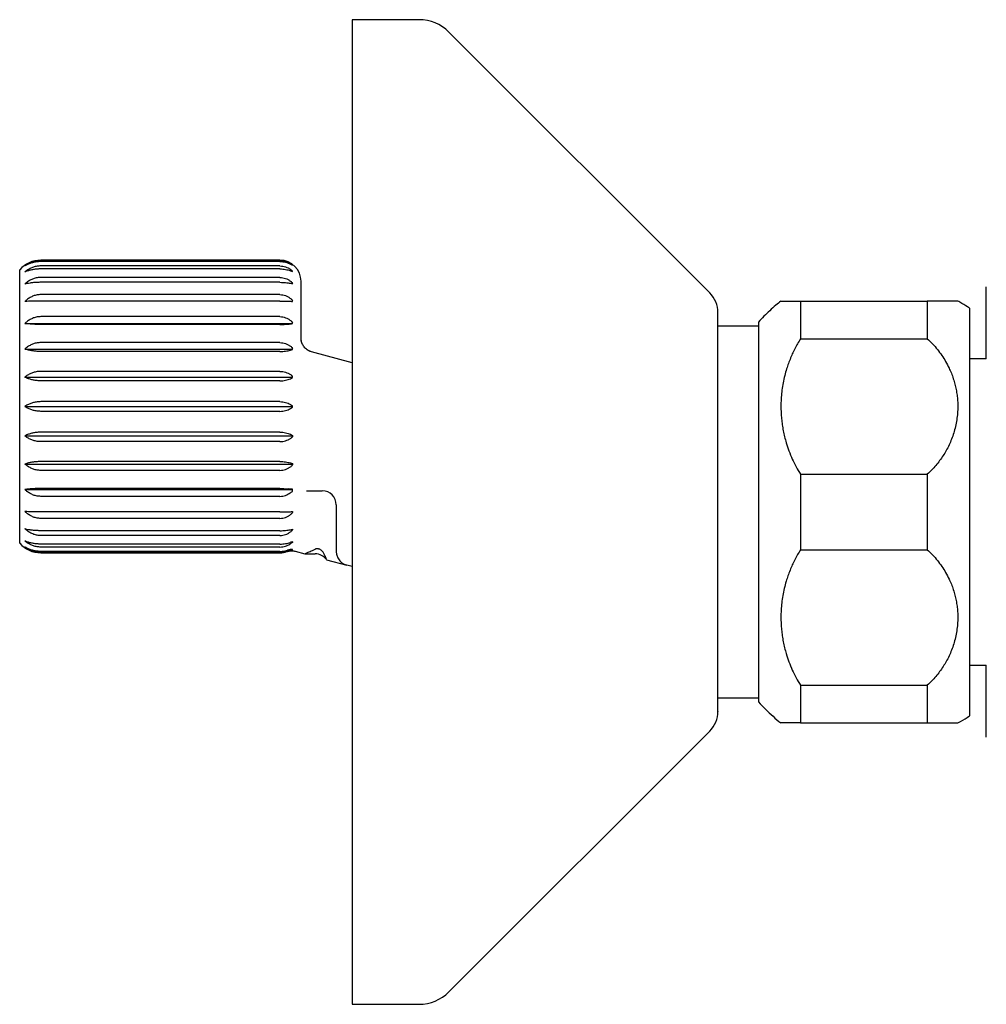
# Model space of a CAD drawing. Units: millimetres. Extents: x 8 to 937, y 12 to 2389.
# Drawn here: x 710 to 779, y 1240 to 1310 of the extents above; entities that cross this region are included whole.
import ezdxf

# ---------------------------------------------------------------- set-up
doc = ezdxf.new("R2010")
doc.units = ezdxf.units.MM

msp = doc.modelspace()

# ---------------------------------------------------------------- linework, layer by layer
at = {"color": 7, "linetype": 'Continuous', "lineweight": 30}
for p, q in [((738.264, 1309.686), (733.507, 1309.686)), ((733.507, 1309.686), (733.507, 1239.686)), ((758.921, 1290.271), (740.386, 1308.807)), ((728.379, 1292.586), (711.379, 1292.586)), ((728.379, 1292.559), (711.379, 1292.559)), ((728.379, 1292.487), (711.379, 1292.487)), ((729.279, 1292.225), (729.279, 1292.235)), ((709.879, 1272.463), (709.879, 1291.908)), ((728.379, 1292.178), (711.379, 1292.178)), ((728.379, 1291.965), (711.379, 1291.965)), ((729.279, 1291.776), (729.279, 1291.807)), ((728.379, 1291.359), (711.379, 1291.359)), ((728.379, 1291.015), (711.379, 1291.015)), ((729.279, 1290.907), (729.279, 1290.957)), ((729.879, 1286.827), (729.879, 1291.086)), ((728.379, 1290.14), (711.379, 1290.14)), ((778.579, 1285.586), (778.579, 1290.686)), ((728.379, 1289.68), (711.379, 1289.68)), ((729.279, 1289.658), (729.279, 1289.725)), ((765.379, 1289.686), (765.379, 1287.007)), ((765.379, 1289.686), (774.379, 1289.686)), ((774.379, 1289.686), (774.379, 1287.007)), ((777.379, 1289.186), (777.379, 1260.186)), ((710.249, 1288.093), (729.279, 1288.093)), ((728.379, 1288.574), (711.379, 1288.574)), ((728.379, 1288.017), (711.379, 1288.017)), ((729.279, 1288.082), (729.279, 1288.163)), ((762.379, 1288.186), (762.379, 1261.186)), ((762.379, 1287.906), (759.507, 1287.906)), ((728.379, 1286.728), (711.379, 1286.728)), ((729.879, 1286.827), (729.877, 1286.769)), ((729.892, 1286.883), (729.883, 1287)), ((765.379, 1287.007), (774.379, 1287.007)), ((710.249, 1286.273), (729.279, 1286.273)), ((728.379, 1286.099), (711.379, 1286.099)), ((729.279, 1286.248), (729.279, 1286.339)), ((730.62, 1286.075), (730.468, 1286.129)), ((733.507, 1285.301), (730.62, 1286.075)), ((778.579, 1285.586), (777.379, 1285.586)), ((728.379, 1284.683), (711.379, 1284.683)), ((710.249, 1284.275), (729.279, 1284.275)), ((728.379, 1284.01), (711.379, 1284.01)), ((729.279, 1284.237), (729.279, 1284.334)), ((728.379, 1282.53), (711.379, 1282.53)), ((710.249, 1282.186), (729.279, 1282.186)), ((728.379, 1281.841), (711.379, 1281.841)), ((729.279, 1282.136), (729.279, 1282.235)), ((728.379, 1280.361), (711.379, 1280.361)), ((710.249, 1280.096), (729.279, 1280.096)), ((728.379, 1279.688), (711.379, 1279.688)), ((729.279, 1280.135), (729.279, 1280.037)), ((728.379, 1278.272), (711.379, 1278.272)), ((710.249, 1278.098), (729.279, 1278.098)), ((728.379, 1277.643), (711.379, 1277.643)), ((729.279, 1278.123), (729.279, 1278.032)), ((765.379, 1277.364), (765.379, 1272.007)), ((765.379, 1277.364), (774.379, 1277.364)), ((774.379, 1277.364), (774.379, 1272.007)), ((710.249, 1276.278), (729.279, 1276.278)), ((728.379, 1276.355), (711.379, 1276.355)), ((729.279, 1276.151), (729.279, 1276.304)), ((730.257, 1276.193), (731.379, 1276.193)), ((728.379, 1275.797), (711.379, 1275.797)), ((729.279, 1274.713), (729.279, 1274.647)), ((732.379, 1275.193), (732.379, 1273.02)), ((728.379, 1274.692), (711.379, 1274.692)), ((728.379, 1274.231), (711.379, 1274.231)), ((728.379, 1273.356), (711.379, 1273.356)), ((729.279, 1273.464), (729.279, 1273.414)), ((728.379, 1273.012), (711.379, 1273.012)), ((728.379, 1272.406), (711.379, 1272.406)), ((728.379, 1272.194), (711.379, 1272.194)), ((729.279, 1272.572), (729.279, 1272.508)), ((729.279, 1271.973), (729.279, 1272.026)), ((765.379, 1272.007), (774.379, 1272.007)), ((728.379, 1271.884), (711.379, 1271.884)), ((728.379, 1271.812), (711.379, 1271.812)), ((711.379, 1271.786), (728.379, 1271.786)), ((729.463, 1271.891), (730.147, 1271.708)), ((730.147, 1271.708), (730.879, 1271.708)), ((731.687, 1271.295), (733.12, 1270.911)), ((733.507, 1270.808), (733.12, 1270.911)), ((777.379, 1263.786), (778.579, 1263.786)), ((778.579, 1258.686), (778.579, 1263.786)), ((765.379, 1262.364), (765.379, 1259.686)), ((765.379, 1262.364), (774.379, 1262.364)), ((774.379, 1262.364), (774.379, 1259.686)), ((759.507, 1261.465), (762.379, 1261.465)), ((765.379, 1259.686), (774.379, 1259.686)), ((740.386, 1240.564), (758.921, 1259.1)), ((733.507, 1239.686), (738.264, 1239.686))]:
    msp.add_line(p, q, dxfattribs=at)
for centre, radius, start, end in [((738.264, 1306.686), 3, 45, 90), ((711.379, 1290.586), 2, 90, 138.59038), ((728.379, 1291.086), 1.5, 0, 90), ((757.507, 1288.857), 2, 0, 45), ((731.379, 1275.193), 1, 0, 90), ((711.379, 1273.786), 2, 221.40962, 270), ((728.379, 1273.286), 1.5, 270, 289.36836), ((730.879, 1270.708), 1, 36.15947, 90), ((757.507, 1260.514), 2, 315, 0), ((738.264, 1242.686), 3, 270, 315)]:
    msp.add_arc(centre, radius, start, end, dxfattribs=at)
for points, knots in [([(711.379, 1292.559), (711.335, 1292.558), (711.247, 1292.556), (711.114, 1292.542), (710.983, 1292.518), (710.812, 1292.475), (710.609, 1292.4), (710.409, 1292.294), (710.295, 1292.214), (710.249, 1292.181)], [0, 0, 0, 0, 0.104767, 0.209537, 0.317808, 0.426088, 0.635265, 0.849837, 1, 1, 1, 1]), ([(711.379, 1292.487), (711.335, 1292.486), (711.247, 1292.485), (711.114, 1292.473), (710.983, 1292.454), (710.812, 1292.419), (710.609, 1292.358), (710.409, 1292.273), (710.295, 1292.207), (710.249, 1292.181)], [0, 0, 0, 0, 0.104767, 0.2095367, 0.3178084, 0.426088, 0.6352651, 0.8498369, 1, 1, 1, 1]), ([(728.379, 1292.559), (728.445, 1292.556), (728.58, 1292.551), (728.775, 1292.507), (728.958, 1292.439), (729.129, 1292.349), (729.228, 1292.274), (729.279, 1292.235)], [0, 0, 0, 0, 0.195107, 0.396785, 0.591745, 0.791694, 1, 1, 1, 1]), ([(728.379, 1292.487), (728.445, 1292.485), (728.58, 1292.48), (728.775, 1292.445), (728.958, 1292.39), (729.129, 1292.317), (729.228, 1292.256), (729.279, 1292.225)], [0, 0, 0, 0, 0.195107, 0.396785, 0.591745, 0.791694, 1, 1, 1, 1]), ([(711.379, 1292.178), (711.335, 1292.177), (711.247, 1292.174), (711.114, 1292.158), (710.983, 1292.131), (710.812, 1292.081), (710.609, 1291.995), (710.409, 1291.874), (710.295, 1291.782), (710.249, 1291.744)], [0, 0, 0, 0, 0.104767, 0.209537, 0.317808, 0.426088, 0.635265, 0.849837, 1, 1, 1, 1]), ([(711.379, 1291.965), (711.335, 1291.964), (711.247, 1291.963), (711.114, 1291.955), (710.983, 1291.941), (710.812, 1291.916), (710.609, 1291.872), (710.409, 1291.81), (710.295, 1291.763), (710.249, 1291.744)], [0, 0, 0, 0, 0.104767, 0.209537, 0.317808, 0.426088, 0.635265, 0.849837, 1, 1, 1, 1]), ([(728.379, 1292.178), (728.445, 1292.174), (728.58, 1292.168), (728.775, 1292.118), (728.958, 1292.04), (729.129, 1291.937), (729.228, 1291.851), (729.279, 1291.807)], [0, 0, 0, 0, 0.195107, 0.396785, 0.591746, 0.791694, 1, 1, 1, 1]), ([(728.379, 1291.965), (728.445, 1291.963), (728.58, 1291.96), (728.775, 1291.934), (728.958, 1291.895), (729.129, 1291.842), (729.228, 1291.798), (729.279, 1291.776)], [0, 0, 0, 0, 0.195107, 0.396785, 0.591746, 0.791694, 1, 1, 1, 1]), ([(711.379, 1291.359), (711.335, 1291.358), (711.247, 1291.356), (711.114, 1291.338), (710.983, 1291.309), (710.812, 1291.255), (710.609, 1291.162), (710.409, 1291.031), (710.295, 1290.93), (710.249, 1290.889)], [0, 0, 0, 0, 0.104767, 0.209537, 0.317808, 0.426088, 0.635265, 0.849837, 1, 1, 1, 1]), ([(711.379, 1291.015), (711.335, 1291.015), (711.247, 1291.014), (711.114, 1291.009), (710.983, 1291.002), (710.812, 1290.987), (710.609, 1290.962), (710.409, 1290.927), (710.295, 1290.9), (710.249, 1290.889)], [0, 0, 0, 0, 0.104767, 0.209537, 0.317808, 0.426088, 0.635265, 0.849837, 1, 1, 1, 1]), ([(728.379, 1291.359), (728.445, 1291.356), (728.58, 1291.349), (728.775, 1291.295), (728.958, 1291.21), (729.129, 1291.099), (729.228, 1291.005), (729.279, 1290.957)], [0, 0, 0, 0, 0.195107, 0.396785, 0.591746, 0.791694, 1, 1, 1, 1]), ([(728.379, 1291.015), (728.445, 1291.014), (728.58, 1291.012), (728.775, 1290.998), (728.958, 1290.975), (729.129, 1290.945), (729.228, 1290.92), (729.279, 1290.907)], [0, 0, 0, 0, 0.195107, 0.396785, 0.591746, 0.791694, 1, 1, 1, 1]), ([(711.379, 1290.14), (711.335, 1290.139), (711.247, 1290.137), (711.114, 1290.118), (710.983, 1290.088), (710.812, 1290.033), (710.609, 1289.936), (710.409, 1289.8), (710.295, 1289.697), (710.249, 1289.654)], [0, 0, 0, 0, 0.104767, 0.209537, 0.317808, 0.426088, 0.635265, 0.849837, 1, 1, 1, 1]), ([(728.379, 1290.14), (728.445, 1290.137), (728.58, 1290.13), (728.775, 1290.073), (728.958, 1289.986), (729.129, 1289.871), (729.228, 1289.774), (729.279, 1289.725)], [0, 0, 0, 0, 0.195107, 0.396785, 0.591746, 0.791694, 1, 1, 1, 1]), ([(711.379, 1289.68), (711.335, 1289.68), (711.247, 1289.68), (711.114, 1289.679), (710.983, 1289.677), (710.812, 1289.674), (710.609, 1289.669), (710.409, 1289.662), (710.295, 1289.656), (710.249, 1289.654)], [0, 0, 0, 0, 0.104767, 0.209537, 0.317808, 0.426088, 0.635265, 0.849837, 1, 1, 1, 1]), ([(728.379, 1289.68), (728.445, 1289.68), (728.58, 1289.679), (728.775, 1289.676), (728.958, 1289.672), (729.129, 1289.666), (729.228, 1289.661), (729.279, 1289.658)], [0, 0, 0, 0, 0.195107, 0.396785, 0.591746, 0.791694, 1, 1, 1, 1]), ([(763.985, 1289.682), (763.862, 1289.583), (763.59, 1289.364), (763.188, 1289.001), (762.773, 1288.603), (762.511, 1288.325), (762.379, 1288.186)], [0, 0, 0, 0, 0.215962, 0.477308, 0.738654, 1, 1, 1, 1]), ([(763.983, 1289.686), (763.983, 1289.686), (763.979, 1289.686), (763.991, 1289.686), (764.02, 1289.686), (764.072, 1289.686), (764.145, 1289.686), (764.238, 1289.686), (764.368, 1289.686), (764.545, 1289.686), (764.782, 1289.686), (765.056, 1289.686), (765.271, 1289.686), (765.379, 1289.686)], [0, 0, 0, 0, 0.0000303, 0.0869116, 0.1733147, 0.25939, 0.3452892, 0.431165, 0.5171705, 0.6394058, 0.7603043, 0.8803408, 1, 1, 1, 1]), ([(776.551, 1289.686), (776.551, 1289.686), (776.556, 1289.686), (776.536, 1289.686), (776.483, 1289.686), (776.39, 1289.686), (776.268, 1289.686), (776.117, 1289.686), (775.94, 1289.686), (775.738, 1289.686), (775.515, 1289.686), (775.267, 1289.686), (774.996, 1289.686), (774.702, 1289.686), (774.487, 1289.686), (774.379, 1289.686)], [0, 0, 0, 0, 0.00004, 0.089138, 0.179496, 0.271511, 0.359427, 0.44517, 0.529092, 0.608861, 0.687721, 0.765965, 0.843891, 0.921801, 1, 1, 1, 1]), ([(777.379, 1289.186), (777.203, 1289.298), (776.931, 1289.472), (776.649, 1289.628), (776.55, 1289.683)], [0, 0, 0, 0, 0.648718, 1, 1, 1, 1]), ([(759.507, 1267.99), (759.507, 1268.191), (759.507, 1268.593), (759.507, 1269.214), (759.507, 1269.847), (759.507, 1270.498), (759.507, 1271.167), (759.507, 1271.851), (759.507, 1272.542), (759.507, 1273.241), (759.507, 1273.948), (759.507, 1274.659), (759.507, 1275.37), (759.507, 1276.031), (759.507, 1276.641), (759.507, 1277.199), (759.507, 1277.753), (759.507, 1278.302), (759.507, 1278.862), (759.507, 1279.432), (759.507, 1280.008), (759.507, 1280.574), (759.507, 1281.127), (759.507, 1281.627), (759.507, 1282.074), (759.507, 1282.474), (759.507, 1282.865), (759.507, 1283.248), (759.507, 1283.679), (759.507, 1284.152), (759.507, 1284.659), (759.507, 1285.141), (759.507, 1285.601), (759.507, 1286.038), (759.507, 1286.449), (759.507, 1286.83), (759.507, 1287.169), (759.507, 1287.468), (759.507, 1287.73), (759.507, 1287.966), (759.507, 1288.174), (759.507, 1288.342), (759.507, 1288.475), (759.507, 1288.58), (759.507, 1288.669), (759.507, 1288.74), (759.507, 1288.8), (759.507, 1288.84), (759.507, 1288.859), (759.507, 1288.856), (759.507, 1288.855)], [0, 0, 0, 0, 0.02326, 0.046469, 0.06968, 0.092947, 0.116975, 0.140948, 0.164926, 0.188968, 0.213319, 0.237612, 0.261911, 0.286275, 0.305632, 0.324947, 0.344249, 0.363569, 0.382938, 0.404051, 0.425118, 0.446179, 0.467275, 0.488161, 0.504367, 0.520553, 0.536739, 0.552943, 0.569182, 0.593, 0.616764, 0.640533, 0.664364, 0.68866, 0.7129, 0.737144, 0.761454, 0.783228, 0.804951, 0.826667, 0.848421, 0.869989, 0.886739, 0.903469, 0.920197, 0.936945, 0.953732, 0.97438, 0.994985, 1, 1, 1, 1]), ([(711.379, 1288.574), (711.335, 1288.573), (711.247, 1288.57), (711.114, 1288.552), (710.983, 1288.522), (710.812, 1288.467), (710.609, 1288.372), (710.409, 1288.237), (710.295, 1288.135), (710.249, 1288.093)], [0, 0, 0, 0, 0.104767, 0.209537, 0.317808, 0.426088, 0.635265, 0.849837, 1, 1, 1, 1]), ([(711.379, 1288.017), (711.335, 1288.017), (711.247, 1288.017), (711.114, 1288.02), (710.983, 1288.025), (710.812, 1288.034), (710.609, 1288.049), (710.409, 1288.07), (710.295, 1288.086), (710.249, 1288.093)], [0, 0, 0, 0, 0.104767, 0.209537, 0.317808, 0.426088, 0.635265, 0.849837, 1, 1, 1, 1]), ([(728.379, 1288.574), (728.445, 1288.57), (728.58, 1288.563), (728.775, 1288.507), (728.958, 1288.421), (729.129, 1288.307), (729.228, 1288.211), (729.279, 1288.163)], [0, 0, 0, 0, 0.195107, 0.396785, 0.591746, 0.791694, 1, 1, 1, 1]), ([(728.379, 1288.017), (728.445, 1288.017), (728.58, 1288.018), (728.775, 1288.027), (728.958, 1288.041), (729.129, 1288.059), (729.228, 1288.074), (729.279, 1288.082)], [0, 0, 0, 0, 0.195107, 0.396785, 0.591746, 0.791694, 1, 1, 1, 1]), ([(711.379, 1286.728), (711.335, 1286.727), (711.247, 1286.725), (711.114, 1286.707), (710.983, 1286.679), (710.812, 1286.627), (710.609, 1286.537), (710.409, 1286.41), (710.295, 1286.313), (710.249, 1286.273)], [0, 0, 0, 0, 0.104767, 0.209537, 0.317808, 0.426088, 0.635265, 0.849837, 1, 1, 1, 1]), ([(728.379, 1286.728), (728.445, 1286.725), (728.58, 1286.718), (728.775, 1286.665), (728.958, 1286.584), (729.129, 1286.476), (729.228, 1286.385), (729.279, 1286.339)], [0, 0, 0, 0, 0.195107, 0.396785, 0.591746, 0.791694, 1, 1, 1, 1]), ([(730.62, 1286.075), (730.591, 1286.084), (730.543, 1286.098), (730.482, 1286.123), (730.435, 1286.144), (730.393, 1286.167), (730.351, 1286.191), (730.283, 1286.236), (730.194, 1286.307), (730.095, 1286.415), (730.012, 1286.536), (729.962, 1286.638), (729.934, 1286.714), (729.919, 1286.76), (729.907, 1286.807), (729.896, 1286.857), (729.885, 1286.921), (729.882, 1286.97), (729.88, 1287)], [0, 0, 0, 0, 0.072268, 0.118704, 0.155646, 0.193806, 0.232185, 0.270564, 0.385612, 0.50066, 0.615708, 0.730755, 0.769134, 0.807513, 0.845563, 0.88205, 0.928593, 1, 1, 1, 1]), ([(765.379, 1287.007), (765.307, 1286.89), (765.161, 1286.654), (764.965, 1286.29), (764.786, 1285.919), (764.624, 1285.539), (764.479, 1285.152), (764.341, 1284.723), (764.216, 1284.253), (764.112, 1283.743), (764.037, 1283.228), (763.993, 1282.708), (763.979, 1282.215), (763.99, 1281.75), (764.021, 1281.316), (764.072, 1280.886), (764.145, 1280.459), (764.238, 1280.034), (764.368, 1279.555), (764.545, 1279.025), (764.782, 1278.452), (765.056, 1277.896), (765.271, 1277.541), (765.379, 1277.364)], [0, 0, 0, 0, 0.039859, 0.079775, 0.119821, 0.160068, 0.200586, 0.241445, 0.292978, 0.344469, 0.396052, 0.447857, 0.500016, 0.543457, 0.586658, 0.629696, 0.672645, 0.715583, 0.758586, 0.819703, 0.880152, 0.940171, 1, 1, 1, 1]), ([(774.379, 1287.007), (774.508, 1286.885), (774.765, 1286.64), (775.109, 1286.242), (775.421, 1285.824), (775.697, 1285.383), (775.921, 1284.955), (776.1, 1284.547), (776.239, 1284.166), (776.353, 1283.78), (776.442, 1283.388), (776.505, 1282.992), (776.543, 1282.59), (776.557, 1282.163), (776.539, 1281.711), (776.482, 1281.233), (776.39, 1280.762), (776.268, 1280.305), (776.117, 1279.868), (775.939, 1279.455), (775.737, 1279.064), (775.514, 1278.692), (775.267, 1278.336), (774.996, 1277.995), (774.702, 1277.669), (774.487, 1277.466), (774.379, 1277.364)], [0, 0, 0, 0, 0.046898, 0.093631, 0.140461, 0.187649, 0.235448, 0.273346, 0.311013, 0.348568, 0.386132, 0.423824, 0.461763, 0.500064, 0.544612, 0.589791, 0.6358, 0.679759, 0.722626, 0.764576, 0.804468, 0.843901, 0.88302, 0.921975, 0.960918, 1, 1, 1, 1]), ([(711.379, 1286.099), (711.335, 1286.099), (711.247, 1286.1), (711.114, 1286.107), (710.983, 1286.118), (710.812, 1286.138), (710.609, 1286.172), (710.409, 1286.221), (710.295, 1286.258), (710.249, 1286.273)], [0, 0, 0, 0, 0.104767, 0.209537, 0.317808, 0.426088, 0.635265, 0.849837, 1, 1, 1, 1]), ([(728.379, 1286.099), (728.445, 1286.1), (728.58, 1286.103), (728.775, 1286.123), (728.958, 1286.154), (729.129, 1286.195), (729.228, 1286.23), (729.279, 1286.248)], [0, 0, 0, 0, 0.195107, 0.396785, 0.591746, 0.791694, 1, 1, 1, 1]), ([(711.379, 1284.683), (711.335, 1284.683), (711.247, 1284.681), (711.114, 1284.665), (710.983, 1284.64), (710.812, 1284.593), (710.609, 1284.512), (710.409, 1284.398), (710.295, 1284.311), (710.249, 1284.275)], [0, 0, 0, 0, 0.104767, 0.209537, 0.317808, 0.426088, 0.635265, 0.849837, 1, 1, 1, 1]), ([(728.379, 1284.683), (728.445, 1284.681), (728.58, 1284.675), (728.775, 1284.627), (728.958, 1284.554), (729.129, 1284.457), (729.228, 1284.376), (729.279, 1284.334)], [0, 0, 0, 0, 0.195107, 0.396785, 0.591746, 0.791694, 1, 1, 1, 1]), ([(711.379, 1284.01), (711.335, 1284.011), (711.247, 1284.012), (711.114, 1284.022), (710.983, 1284.038), (710.812, 1284.069), (710.609, 1284.121), (710.409, 1284.195), (710.295, 1284.252), (710.249, 1284.275)], [0, 0, 0, 0, 0.104767, 0.209537, 0.317808, 0.426088, 0.635265, 0.849837, 1, 1, 1, 1]), ([(728.379, 1284.01), (728.445, 1284.012), (728.58, 1284.016), (728.775, 1284.047), (728.958, 1284.094), (729.129, 1284.157), (729.228, 1284.21), (729.279, 1284.237)], [0, 0, 0, 0, 0.195107, 0.396785, 0.591745, 0.791694, 1, 1, 1, 1]), ([(711.379, 1282.53), (711.335, 1282.529), (711.247, 1282.527), (711.114, 1282.514), (710.983, 1282.493), (710.812, 1282.454), (710.609, 1282.385), (710.409, 1282.289), (710.295, 1282.216), (710.249, 1282.186)], [0, 0, 0, 0, 0.104767, 0.2095367, 0.3178084, 0.426088, 0.6352651, 0.8498369, 1, 1, 1, 1]), ([(728.379, 1282.53), (728.445, 1282.527), (728.58, 1282.522), (728.775, 1282.482), (728.958, 1282.421), (729.129, 1282.339), (729.228, 1282.271), (729.279, 1282.235)], [0, 0, 0, 0, 0.195107, 0.396785, 0.591745, 0.791694, 1, 1, 1, 1]), ([(711.379, 1281.841), (711.335, 1281.842), (711.247, 1281.844), (711.114, 1281.857), (710.983, 1281.878), (710.812, 1281.918), (710.609, 1281.986), (710.409, 1282.082), (710.295, 1282.155), (710.249, 1282.186)], [0, 0, 0, 0, 0.104767, 0.209537, 0.317808, 0.426088, 0.635265, 0.849837, 1, 1, 1, 1]), ([(728.379, 1281.841), (728.445, 1281.844), (728.58, 1281.849), (728.775, 1281.889), (728.958, 1281.95), (729.129, 1282.032), (729.228, 1282.101), (729.279, 1282.136)], [0, 0, 0, 0, 0.195107, 0.396785, 0.591745, 0.791694, 1, 1, 1, 1]), ([(711.379, 1280.361), (711.335, 1280.361), (711.247, 1280.359), (711.114, 1280.349), (710.983, 1280.333), (710.812, 1280.302), (710.609, 1280.25), (710.409, 1280.176), (710.295, 1280.119), (710.249, 1280.096)], [0, 0, 0, 0, 0.104767, 0.209537, 0.317808, 0.426088, 0.635265, 0.849837, 1, 1, 1, 1]), ([(728.379, 1280.361), (728.445, 1280.359), (728.58, 1280.355), (728.775, 1280.325), (728.958, 1280.277), (729.129, 1280.214), (729.228, 1280.162), (729.279, 1280.135)], [0, 0, 0, 0, 0.195107, 0.396785, 0.591745, 0.791694, 1, 1, 1, 1]), ([(711.379, 1279.688), (711.335, 1279.689), (711.247, 1279.691), (711.114, 1279.706), (710.983, 1279.732), (710.812, 1279.778), (710.609, 1279.859), (710.409, 1279.973), (710.295, 1280.06), (710.249, 1280.096)], [0, 0, 0, 0, 0.104767, 0.209537, 0.317808, 0.426088, 0.635265, 0.849837, 1, 1, 1, 1]), ([(728.379, 1279.688), (728.445, 1279.691), (728.58, 1279.697), (728.775, 1279.744), (728.958, 1279.817), (729.129, 1279.914), (729.228, 1279.995), (729.279, 1280.037)], [0, 0, 0, 0, 0.195107, 0.396785, 0.591746, 0.791694, 1, 1, 1, 1]), ([(711.379, 1278.272), (711.335, 1278.272), (711.247, 1278.271), (711.114, 1278.264), (710.983, 1278.254), (710.812, 1278.234), (710.609, 1278.199), (710.409, 1278.15), (710.295, 1278.113), (710.249, 1278.098)], [0, 0, 0, 0, 0.104767, 0.209537, 0.317808, 0.426088, 0.635265, 0.849837, 1, 1, 1, 1]), ([(728.379, 1278.272), (728.445, 1278.271), (728.58, 1278.269), (728.775, 1278.248), (728.958, 1278.217), (729.129, 1278.176), (729.228, 1278.141), (729.279, 1278.123)], [0, 0, 0, 0, 0.195107, 0.396785, 0.591746, 0.791694, 1, 1, 1, 1]), ([(711.379, 1277.643), (711.335, 1277.644), (711.247, 1277.647), (711.114, 1277.664), (710.983, 1277.692), (710.812, 1277.744), (710.609, 1277.834), (710.409, 1277.961), (710.295, 1278.058), (710.249, 1278.098)], [0, 0, 0, 0, 0.104767, 0.209537, 0.317808, 0.426088, 0.635265, 0.849837, 1, 1, 1, 1]), ([(728.379, 1277.643), (728.445, 1277.647), (728.58, 1277.653), (728.775, 1277.706), (728.958, 1277.787), (729.129, 1277.895), (729.228, 1277.986), (729.279, 1278.032)], [0, 0, 0, 0, 0.195107, 0.396785, 0.591746, 0.791694, 1, 1, 1, 1]), ([(711.379, 1276.355), (711.335, 1276.354), (711.247, 1276.354), (711.114, 1276.351), (710.983, 1276.346), (710.812, 1276.338), (710.609, 1276.323), (710.409, 1276.301), (710.295, 1276.285), (710.249, 1276.278)], [0, 0, 0, 0, 0.104767, 0.209537, 0.317808, 0.426088, 0.635265, 0.849837, 1, 1, 1, 1]), ([(711.379, 1275.797), (711.335, 1275.799), (711.247, 1275.801), (711.114, 1275.819), (710.983, 1275.849), (710.812, 1275.904), (710.609, 1276), (710.409, 1276.134), (710.295, 1276.236), (710.249, 1276.278)], [0, 0, 0, 0, 0.104767, 0.209537, 0.317808, 0.426088, 0.635265, 0.849837, 1, 1, 1, 1]), ([(728.379, 1276.355), (728.442, 1276.354), (728.57, 1276.353), (728.735, 1276.346), (728.831, 1276.339), (728.869, 1276.337)], [0, 0, 0, 0, 0.373682, 0.758735, 1, 1, 1, 1]), ([(728.869, 1276.337), (728.897, 1276.335), (728.948, 1276.331), (728.997, 1276.326), (729.018, 1276.324)], [0, 0, 0, 0, 0.559546, 1, 1, 1, 1]), ([(729.279, 1276.304), (729.228, 1276.307), (729.137, 1276.312), (729.054, 1276.32), (729.018, 1276.324)], [0, 0, 0, 0, 0.559938, 1, 1, 1, 1]), ([(729.098, 1276.047), (729.126, 1276.067), (729.183, 1276.107), (729.247, 1276.136), (729.279, 1276.151)], [0, 0, 0, 0, 0.4941624, 1, 1, 1, 1]), ([(728.379, 1275.797), (728.445, 1275.801), (728.579, 1275.808), (728.768, 1275.862), (728.944, 1275.941), (729.046, 1276.012), (729.098, 1276.047)], [0, 0, 0, 0, 0.254868, 0.518198, 0.756447, 1, 1, 1, 1]), ([(711.379, 1274.692), (711.335, 1274.692), (711.247, 1274.692), (711.114, 1274.693), (710.983, 1274.694), (710.812, 1274.697), (710.609, 1274.702), (710.409, 1274.709), (710.295, 1274.715), (710.249, 1274.717)], [0, 0, 0, 0, 0.104767, 0.209537, 0.317808, 0.426088, 0.635265, 0.849837, 1, 1, 1, 1]), ([(711.379, 1274.231), (711.335, 1274.232), (711.247, 1274.234), (711.114, 1274.253), (710.983, 1274.283), (710.812, 1274.339), (710.609, 1274.435), (710.409, 1274.571), (710.295, 1274.674), (710.249, 1274.717)], [0, 0, 0, 0, 0.104767, 0.209537, 0.317808, 0.426088, 0.635265, 0.849837, 1, 1, 1, 1]), ([(728.379, 1274.692), (728.445, 1274.692), (728.58, 1274.692), (728.775, 1274.695), (728.958, 1274.7), (729.129, 1274.706), (729.228, 1274.711), (729.279, 1274.713)], [0, 0, 0, 0, 0.195107, 0.396785, 0.591746, 0.791694, 1, 1, 1, 1]), ([(728.379, 1274.231), (728.445, 1274.234), (728.58, 1274.241), (728.775, 1274.298), (728.958, 1274.385), (729.129, 1274.5), (729.228, 1274.597), (729.279, 1274.647)], [0, 0, 0, 0, 0.195107, 0.396785, 0.591746, 0.791694, 1, 1, 1, 1]), ([(711.379, 1273.356), (711.335, 1273.356), (711.247, 1273.357), (711.114, 1273.362), (710.983, 1273.37), (710.812, 1273.384), (710.609, 1273.409), (710.409, 1273.444), (710.295, 1273.471), (710.249, 1273.482)], [0, 0, 0, 0, 0.104767, 0.209537, 0.317808, 0.426088, 0.635265, 0.849837, 1, 1, 1, 1]), ([(711.379, 1273.012), (711.295, 1273.016), (711.125, 1273.024), (710.912, 1273.081), (710.741, 1273.148), (710.609, 1273.215), (710.482, 1273.293), (710.361, 1273.381), (710.286, 1273.449), (710.249, 1273.482)], [0, 0, 0, 0, 0.199211, 0.404449, 0.521353, 0.639266, 0.757193, 0.878589, 1, 1, 1, 1]), ([(728.379, 1273.356), (728.445, 1273.357), (728.58, 1273.359), (728.775, 1273.373), (728.958, 1273.396), (729.129, 1273.426), (729.228, 1273.451), (729.279, 1273.464)], [0, 0, 0, 0, 0.195107, 0.396785, 0.591746, 0.791694, 1, 1, 1, 1]), ([(728.379, 1273.012), (728.445, 1273.015), (728.58, 1273.022), (728.775, 1273.077), (728.958, 1273.161), (729.129, 1273.272), (729.228, 1273.366), (729.279, 1273.414)], [0, 0, 0, 0, 0.195107, 0.396785, 0.591746, 0.791694, 1, 1, 1, 1]), ([(711.379, 1272.406), (711.335, 1272.407), (711.247, 1272.408), (711.114, 1272.417), (710.983, 1272.43), (710.812, 1272.455), (710.609, 1272.499), (710.409, 1272.561), (710.295, 1272.608), (710.249, 1272.628)], [0, 0, 0, 0, 0.104767, 0.209537, 0.317808, 0.426088, 0.635265, 0.849837, 1, 1, 1, 1]), ([(711.379, 1272.194), (711.335, 1272.195), (711.247, 1272.197), (711.114, 1272.213), (710.983, 1272.24), (710.812, 1272.29), (710.609, 1272.376), (710.409, 1272.497), (710.295, 1272.589), (710.249, 1272.628)], [0, 0, 0, 0, 0.104767, 0.209537, 0.317808, 0.426088, 0.635265, 0.849837, 1, 1, 1, 1]), ([(732.379, 1273.02), (732.379, 1272.938), (732.379, 1272.775), (732.379, 1272.538), (732.379, 1272.329), (732.379, 1272.152), (732.379, 1272.003), (732.379, 1271.919), (732.379, 1271.877)], [0, 0, 0, 0, 0.187103, 0.374092, 0.560857, 0.707458, 0.853845, 1, 1, 1, 1]), ([(711.379, 1271.884), (711.335, 1271.885), (711.247, 1271.886), (711.114, 1271.898), (710.983, 1271.917), (710.812, 1271.952), (710.609, 1272.013), (710.409, 1272.099), (710.295, 1272.164), (710.249, 1272.191)], [0, 0, 0, 0, 0.104767, 0.209537, 0.317808, 0.426088, 0.635265, 0.849837, 1, 1, 1, 1]), ([(711.379, 1271.812), (711.335, 1271.813), (711.247, 1271.815), (711.114, 1271.83), (710.983, 1271.853), (710.812, 1271.896), (710.609, 1271.971), (710.409, 1272.077), (710.295, 1272.157), (710.249, 1272.191)], [0, 0, 0, 0, 0.104767, 0.2095367, 0.3178084, 0.426088, 0.6352651, 0.8498369, 1, 1, 1, 1]), ([(728.379, 1272.406), (728.445, 1272.408), (728.58, 1272.411), (728.772, 1272.437), (728.953, 1272.475), (729.059, 1272.509), (729.113, 1272.527)], [0, 0, 0, 0, 0.2495265, 0.5073951, 0.7507433, 1, 1, 1, 1]), ([(728.379, 1272.194), (728.445, 1272.197), (728.578, 1272.203), (728.762, 1272.25), (728.929, 1272.317), (729.024, 1272.374), (729.072, 1272.402)], [0, 0, 0, 0, 0.264183, 0.537042, 0.766328, 1, 1, 1, 1]), ([(728.379, 1271.884), (728.443, 1271.886), (728.572, 1271.891), (728.753, 1271.921), (728.863, 1271.954), (728.915, 1271.97)], [0, 0, 0, 0, 0.341745, 0.694048, 1, 1, 1, 1]), ([(728.379, 1271.812), (728.442, 1271.815), (728.571, 1271.82), (728.743, 1271.856), (728.846, 1271.893), (728.89, 1271.908)], [0, 0, 0, 0, 0.358422, 0.727824, 1, 1, 1, 1]), ([(728.87, 1271.868), (728.895, 1271.876), (728.936, 1271.89), (728.992, 1271.903), (729.035, 1271.911), (729.074, 1271.917), (729.115, 1271.922), (729.158, 1271.925), (729.204, 1271.926), (729.25, 1271.925), (729.302, 1271.921), (729.373, 1271.913), (729.428, 1271.899), (729.462, 1271.891)], [0, 0, 0, 0, 0.129569, 0.217392, 0.282165, 0.348958, 0.41667, 0.484382, 0.565634, 0.645107, 0.717237, 0.825916, 1, 1, 1, 1]), ([(729.279, 1271.973), (729.246, 1271.974), (729.18, 1271.975), (729.082, 1271.963), (728.984, 1271.942), (728.922, 1271.919), (728.89, 1271.908)], [0, 0, 0, 0, 0.24428, 0.48939, 0.739877, 1, 1, 1, 1]), ([(729.279, 1272.026), (729.248, 1272.025), (729.185, 1272.025), (729.092, 1272.014), (729.001, 1271.996), (728.944, 1271.979), (728.915, 1271.97)], [0, 0, 0, 0, 0.249629, 0.496842, 0.745654, 1, 1, 1, 1]), ([(729.279, 1272.508), (729.239, 1272.491), (729.167, 1272.461), (729.101, 1272.42), (729.072, 1272.402)], [0, 0, 0, 0, 0.559857, 1, 1, 1, 1]), ([(729.279, 1272.572), (729.25, 1272.566), (729.192, 1272.553), (729.139, 1272.535), (729.113, 1272.527)], [0, 0, 0, 0, 0.496757, 1, 1, 1, 1]), ([(730.147, 1271.708), (730.147, 1271.708), (730.141, 1271.706), (730.16, 1271.715), (730.204, 1271.736), (730.279, 1271.771), (730.382, 1271.82), (730.517, 1271.881), (730.68, 1271.954), (730.812, 1272.012), (730.879, 1272.041)], [0, 0, 0, 0, 0.003822, 0.150034, 0.286922, 0.423813, 0.564521, 0.705236, 0.852135, 1, 1, 1, 1]), ([(731.688, 1271.299), (731.688, 1271.298), (731.689, 1271.293), (731.679, 1271.326), (731.659, 1271.387), (731.632, 1271.457), (731.607, 1271.52), (731.574, 1271.594), (731.531, 1271.679), (731.475, 1271.774), (731.412, 1271.861), (731.341, 1271.937), (731.28, 1271.989), (731.214, 1272.03), (731.151, 1272.056), (731.094, 1272.07), (731.033, 1272.076), (730.975, 1272.071), (730.922, 1272.058), (730.894, 1272.046), (730.879, 1272.041)], [0, 0, 0, 0, 0.050692, 0.195306, 0.339906, 0.412706, 0.485503, 0.559118, 0.632718, 0.705472, 0.778961, 0.81536, 0.852531, 0.878624, 0.895834, 0.913176, 0.928297, 0.952877, 0.976188, 1, 1, 1, 1]), ([(765.379, 1272.007), (765.307, 1271.89), (765.161, 1271.654), (764.965, 1271.29), (764.786, 1270.919), (764.624, 1270.539), (764.479, 1270.152), (764.341, 1269.723), (764.216, 1269.253), (764.112, 1268.743), (764.037, 1268.228), (763.993, 1267.708), (763.979, 1267.215), (763.99, 1266.75), (764.021, 1266.316), (764.072, 1265.886), (764.145, 1265.459), (764.238, 1265.034), (764.368, 1264.555), (764.545, 1264.025), (764.782, 1263.452), (765.056, 1262.896), (765.271, 1262.541), (765.379, 1262.364)], [0, 0, 0, 0, 0.039852, 0.079764, 0.119808, 0.160056, 0.200577, 0.241442, 0.292975, 0.344467, 0.39605, 0.447856, 0.500016, 0.543457, 0.586659, 0.629697, 0.672647, 0.715585, 0.758589, 0.81971, 0.88016, 0.940176, 1, 1, 1, 1]), ([(774.379, 1272.007), (774.508, 1271.885), (774.765, 1271.64), (775.109, 1271.242), (775.421, 1270.824), (775.697, 1270.383), (775.921, 1269.955), (776.1, 1269.547), (776.239, 1269.166), (776.353, 1268.78), (776.442, 1268.388), (776.505, 1267.992), (776.543, 1267.59), (776.557, 1267.163), (776.539, 1266.711), (776.482, 1266.233), (776.39, 1265.762), (776.268, 1265.305), (776.117, 1264.868), (775.939, 1264.455), (775.737, 1264.064), (775.514, 1263.692), (775.267, 1263.336), (774.996, 1262.995), (774.702, 1262.669), (774.487, 1262.466), (774.379, 1262.364)], [0, 0, 0, 0, 0.046898, 0.093631, 0.140461, 0.187649, 0.235448, 0.273346, 0.311013, 0.348568, 0.386132, 0.423824, 0.461763, 0.500064, 0.544612, 0.589791, 0.6358, 0.679759, 0.722626, 0.764576, 0.804468, 0.843901, 0.88302, 0.921975, 0.960918, 1, 1, 1, 1]), ([(732.379, 1271.877), (732.381, 1271.836), (732.384, 1271.75), (732.41, 1271.619), (732.457, 1271.481), (732.53, 1271.341), (732.632, 1271.204), (732.766, 1271.081), (732.93, 1270.975), (733.055, 1270.933), (733.12, 1270.911)], [0, 0, 0, 0, 0.0874594, 0.1854902, 0.2941984, 0.4136605, 0.5439334, 0.6850602, 0.8370739, 1, 1, 1, 1]), ([(759.507, 1260.515), (759.507, 1260.515), (759.507, 1260.511), (759.507, 1260.527), (759.507, 1260.567), (759.507, 1260.644), (759.507, 1260.763), (759.507, 1260.92), (759.507, 1261.1), (759.507, 1261.296), (759.507, 1261.499), (759.507, 1261.725), (759.507, 1261.973), (759.507, 1262.227), (759.507, 1262.48), (759.507, 1262.73), (759.507, 1262.993), (759.507, 1263.269), (759.507, 1263.558), (759.507, 1263.868), (759.507, 1264.199), (759.507, 1264.551), (759.507, 1264.916), (759.507, 1265.294), (759.507, 1265.68), (759.507, 1266.142), (759.507, 1266.687), (759.507, 1267.325), (759.507, 1267.768), (759.507, 1267.99)], [0, 0, 0, 0, 0.005619, 0.043059, 0.080597, 0.128474, 0.176233, 0.224, 0.271904, 0.310221, 0.348446, 0.386643, 0.424879, 0.463218, 0.49449, 0.525694, 0.556866, 0.588042, 0.619258, 0.650548, 0.684159, 0.717701, 0.751218, 0.784753, 0.818352, 0.850766, 0.900499, 0.950196, 1, 1, 1, 1]), ([(762.379, 1261.186), (762.547, 1261.009), (762.882, 1260.655), (763.419, 1260.159), (763.788, 1259.837), (763.982, 1259.687), (763.983, 1259.686)], [0, 0, 0, 0, 0.3326216, 0.6652435, 0.997867, 1, 1, 1, 1]), ([(776.55, 1259.689), (776.616, 1259.725), (776.9, 1259.879), (777.171, 1260.053), (777.379, 1260.186)], [0, 0, 0, 0, 0.235428, 1, 1, 1, 1]), ([(765.379, 1259.686), (765.307, 1259.686), (765.161, 1259.686), (764.965, 1259.686), (764.786, 1259.686), (764.624, 1259.686), (764.479, 1259.686), (764.341, 1259.686), (764.216, 1259.686), (764.112, 1259.686), (764.038, 1259.686), (763.991, 1259.686), (763.986, 1259.686), (763.983, 1259.686)], [0, 0, 0, 0, 0.079717, 0.159548, 0.239639, 0.320132, 0.401168, 0.482885, 0.585948, 0.688929, 0.792093, 0.895703, 1, 1, 1, 1]), ([(774.379, 1259.686), (774.508, 1259.686), (774.765, 1259.686), (775.109, 1259.686), (775.421, 1259.686), (775.697, 1259.686), (775.921, 1259.686), (776.1, 1259.686), (776.239, 1259.686), (776.353, 1259.686), (776.442, 1259.686), (776.505, 1259.686), (776.544, 1259.686), (776.549, 1259.686), (776.551, 1259.686)], [0, 0, 0, 0, 0.093787, 0.187245, 0.280897, 0.375265, 0.470856, 0.546643, 0.621971, 0.697076, 0.772197, 0.847575, 0.923445, 1, 1, 1, 1])]:
    msp.add_open_spline(points, degree=3, knots=knots, dxfattribs=at)

doc.saveas('drawing.dxf')
